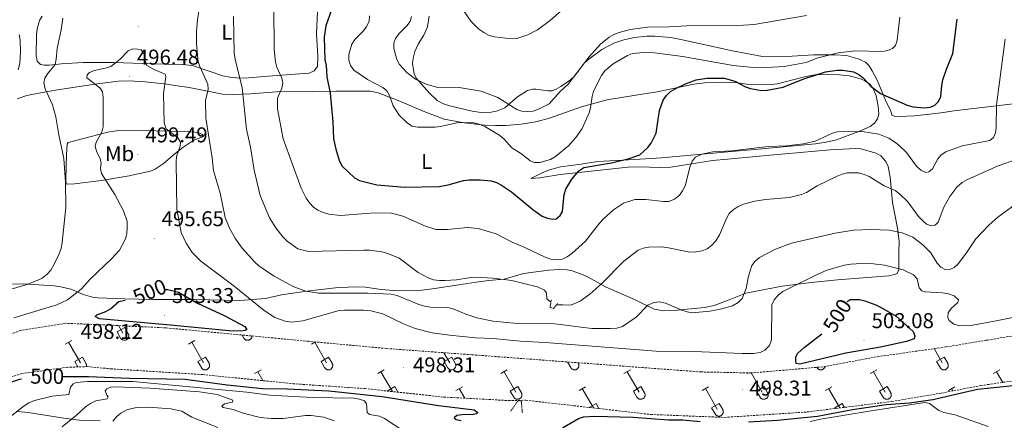
# Model space of a CAD drawing. Units: metres. Extents: x 599880 to 604378, y 4719504 to 4722540.
# Drawn here: x 601838 to 602299, y 4720107 to 4720294 of the extents above; entities that cross this region are included whole.
import ezdxf
from ezdxf.enums import TextEntityAlignment as Align

# ---------------------------------------------------------------- set-up
doc = ezdxf.new("R2010")
doc.units = ezdxf.units.M
doc.header["$MEASUREMENT"] = 0
doc.linetypes.add('TRAZOS', pattern=[0.75, 0.5, -0.25])
doc.linetypes.add('TRAZOSX2', pattern=[1.5, 1, -0.5])
for name, color, linetype, lineweight in [('Carátula', 7, 'Continuous', 5), ('Level 21', 19, 'Continuous', 0), ('Level 35', 92, 'Continuous', 0), ('Level 36', 19, 'Continuous', 40), ('Level 37', 92, 'Continuous', 0), ('Level 4', 36, 'Continuous', 30), ('Level 41', 19, 'Continuous', 0), ('Level 5', 36, 'Continuous', 0), ('Level 7', 1, 'Continuous', 0)]:
    doc.layers.add(name, color=color, linetype=linetype, lineweight=lineweight)
doc.styles.add('Arial', font='ARIAL.TTF', dxfattribs={"height": 0.2})

# ---------------------------------------------------------------- blocks, each defined once
blk = doc.blocks.new('5PATER')
at = {"layer": 'Carátula', "linetype": 'Continuous', "lineweight": 5}
h = blk.add_hatch(color=250, dxfattribs=at)
edge = h.paths.add_edge_path()
edge.add_ellipse((0, 0), major_axis=(-1.33, -1.34), ratio=0.999422, start_angle=0, end_angle=360)

msp = doc.modelspace()

# ---------------------------------------------------------------- linework, layer by layer
at = {"layer": 'Level 21', "color": 1, "linetype": 'TRAZOS', "lineweight": 0}
for points in [[(602086.51, 4720162.94, 484.44), (602085.91, 4720159.49, 486.91), (602087.46, 4720158.87, 486.91), (602089.46, 4720161.36, 484.44)], [(602067.49, 4720110.87, 496.78), (602070.96, 4720115.84, 497.33), (602072.46, 4720115.62, 497.33), (602072.96, 4720110.16, 497.33)]]:
    msp.add_polyline3d(points, dxfattribs=at)
at = {"layer": 'Level 35', "color": 92, "linetype": 'Continuous', "lineweight": 0, "ltscale": 0.5}
msp.add_polyline3d([(601836.86, 4720110.77, 510.42), (601841.68, 4720110.32, 511.44), (601858.43, 4720107.62, 516.43), (601865.7, 4720106.7, 518.17), (601875.38, 4720106.31, 519.23)], dxfattribs=at)
at = {"layer": 'Level 36', "color": 32, "linetype": 'Continuous', "lineweight": 0}
for points in [[(601883.31, 4720147.94), (601886.85, 4720149.98)], [(601883.31, 4720147.94), (601884.95, 4720145.11)], [(601883.89, 4720150.92), (601885.93, 4720147.39)], [(601884.95, 4720145.11), (601885.06, 4720144.93), (601885.19, 4720144.77), (601885.33, 4720144.62), (601885.49, 4720144.49), (601885.66, 4720144.37), (601885.85, 4720144.27), (601886.04, 4720144.19), (601886.24, 4720144.13), (601886.44, 4720144.08), (601886.65, 4720144.07), (601886.86, 4720144.07), (601887.06, 4720144.09), (601887.26, 4720144.13), (601887.46, 4720144.2), (601887.65, 4720144.28), (601887.83, 4720144.38), (601888, 4720144.5), (601888.16, 4720144.64), (601888.3, 4720144.79), (601888.43, 4720144.96), (601888.53, 4720145.14), (601888.62, 4720145.32), (601888.69, 4720145.52), (601888.74, 4720145.72), (601888.77, 4720145.93), (601888.78, 4720146.14), (601888.76, 4720146.34), (601888.73, 4720146.55), (601888.68, 4720146.75), (601888.6, 4720146.94), (601888.51, 4720147.13)], [(601886.85, 4720149.98), (601888.5, 4720147.13)], [(601941.76, 4720146.51), (601942.57, 4720145.11)], [(601859.06, 4720142.24), (601862.1, 4720143.99)], [(601860.58, 4720143.11), (601866.11, 4720133.54)], [(601916.68, 4720142.24), (601919.72, 4720143.99)], [(601918.2, 4720143.11), (601923.73, 4720133.54)], [(601942.57, 4720145.11), (601942.66, 4720144.96), (601942.77, 4720144.82), (601942.88, 4720144.69), (601943, 4720144.57), (601943.14, 4720144.47), (601943.28, 4720144.37), (601943.43, 4720144.29), (601943.59, 4720144.21), (601943.75, 4720144.15), (601943.92, 4720144.11), (601944.08, 4720144.08), (601944.26, 4720144.07), (601944.43, 4720144.06), (601944.6, 4720144.08), (601944.77, 4720144.1), (601944.94, 4720144.15), (601945.1, 4720144.2), (601945.26, 4720144.27), (601945.41, 4720144.35), (601945.55, 4720144.45), (601945.69, 4720144.56), (601945.82, 4720144.67), (601945.93, 4720144.8), (601946.04, 4720144.94), (601946.13, 4720145.08), (601946.21, 4720145.24), (601946.27, 4720145.4), (601946.33, 4720145.56), (601946.37, 4720145.73), (601946.39, 4720145.9), (601946.4, 4720146.07)], [(601974.31, 4720142.24), (601976.11, 4720143.28)], [(601975.83, 4720143.11), (601981.35, 4720133.54)], [(602290.04, 4720144.06), (602290.06, 4720144.06), (602290.09, 4720144.06), (602290.11, 4720144.06), (602290.14, 4720144.06), (602290.16, 4720144.06), (602290.19, 4720144.06), (602290.21, 4720144.06), (602290.24, 4720144.06), (602290.26, 4720144.07), (602290.29, 4720144.07), (602290.31, 4720144.07), (602290.34, 4720144.07), (602290.36, 4720144.08), (602290.39, 4720144.08), (602290.41, 4720144.08), (602290.44, 4720144.09), (602290.46, 4720144.09), (602290.49, 4720144.1), (602290.51, 4720144.1), (602290.54, 4720144.11), (602290.56, 4720144.11), (602290.59, 4720144.12), (602290.61, 4720144.13), (602290.64, 4720144.13), (602290.66, 4720144.14), (602290.68, 4720144.15), (602290.71, 4720144.15), (602290.73, 4720144.16), (602290.76, 4720144.17), (602290.78, 4720144.18), (602290.8, 4720144.19)], [(602036.26, 4720138.23), (602038.97, 4720133.54)], [(602265.65, 4720140.13), (602269.46, 4720133.54)], [(601863.49, 4720134.1), (601867.03, 4720136.14)], [(601863.49, 4720134.1), (601864.94, 4720131.58)], [(601867.03, 4720136.14), (601868.68, 4720133.29)], [(601868.88, 4720131.73), (601868.9, 4720131.78), (601868.91, 4720131.83), (601868.92, 4720131.88), (601868.93, 4720131.93), (601868.93, 4720131.98), (601868.94, 4720132.03), (601868.94, 4720132.09), (601868.95, 4720132.14), (601868.95, 4720132.19), (601868.95, 4720132.24), (601868.95, 4720132.29), (601868.95, 4720132.35), (601868.95, 4720132.4), (601868.94, 4720132.45), (601868.94, 4720132.5), (601868.93, 4720132.55), (601868.92, 4720132.6), (601868.92, 4720132.65), (601868.9, 4720132.71), (601868.89, 4720132.76), (601868.88, 4720132.81), (601868.86, 4720132.86), (601868.85, 4720132.91), (601868.83, 4720132.95), (601868.81, 4720133), (601868.8, 4720133.05), (601868.77, 4720133.1), (601868.75, 4720133.15), (601868.73, 4720133.19), (601868.7, 4720133.24), (601868.68, 4720133.28)], [(601921.11, 4720134.1), (601924.65, 4720136.14)], [(601921.11, 4720134.1), (601922.74, 4720131.27)], [(601922.75, 4720131.27), (601922.86, 4720131.09), (601922.99, 4720130.93), (601923.13, 4720130.78), (601923.29, 4720130.64), (601923.46, 4720130.52), (601923.64, 4720130.42), (601923.83, 4720130.34), (601924.03, 4720130.28), (601924.24, 4720130.24), (601924.44, 4720130.22), (601924.65, 4720130.22), (601924.86, 4720130.25), (601925.06, 4720130.29), (601925.26, 4720130.35), (601925.45, 4720130.44), (601925.63, 4720130.54), (601925.8, 4720130.66), (601925.96, 4720130.8), (601926.1, 4720130.95), (601926.22, 4720131.11), (601926.33, 4720131.29), (601926.42, 4720131.48), (601926.49, 4720131.68), (601926.54, 4720131.88), (601926.57, 4720132.08), (601926.58, 4720132.29), (601926.56, 4720132.5), (601926.53, 4720132.7), (601926.47, 4720132.9), (601926.4, 4720133.1), (601926.3, 4720133.28)], [(601924.65, 4720136.14), (601926.3, 4720133.29)], [(601978.74, 4720134.1), (601982.27, 4720136.14)], [(601978.74, 4720134.1), (601980.37, 4720131.27)], [(601980.37, 4720131.27), (601980.48, 4720131.09), (601980.61, 4720130.93), (601980.75, 4720130.77), (601980.91, 4720130.64), (601981.08, 4720130.52), (601981.26, 4720130.42), (601981.46, 4720130.34), (601981.65, 4720130.28), (601981.86, 4720130.24), (601982.06, 4720130.22), (601982.27, 4720130.22), (601982.48, 4720130.24), (601982.68, 4720130.29), (601982.88, 4720130.35), (601983.07, 4720130.43), (601983.25, 4720130.54), (601983.42, 4720130.66), (601983.58, 4720130.79), (601983.72, 4720130.95), (601983.84, 4720131.11), (601983.95, 4720131.29), (601984.04, 4720131.48), (601984.11, 4720131.67), (601984.16, 4720131.88), (601984.19, 4720132.08), (601984.2, 4720132.29), (601984.18, 4720132.5), (601984.15, 4720132.7), (601984.09, 4720132.9), (601984.02, 4720133.1), (601983.92, 4720133.28)], [(601982.27, 4720136.14), (601983.92, 4720133.29)], [(602036.36, 4720134.09), (602039.89, 4720136.13)], [(602036.36, 4720134.09), (602037.99, 4720131.27)], [(602037.99, 4720131.27), (602038.1, 4720131.09), (602038.23, 4720130.92), (602038.37, 4720130.77), (602038.53, 4720130.64), (602038.7, 4720130.52), (602038.88, 4720130.42), (602039.08, 4720130.34), (602039.28, 4720130.28), (602039.48, 4720130.24), (602039.69, 4720130.22), (602039.89, 4720130.22), (602040.1, 4720130.24), (602040.3, 4720130.29), (602040.5, 4720130.35), (602040.69, 4720130.43), (602040.87, 4720130.54), (602041.04, 4720130.66), (602041.2, 4720130.79), (602041.34, 4720130.95), (602041.47, 4720131.11), (602041.57, 4720131.29), (602041.66, 4720131.48), (602041.73, 4720131.67), (602041.78, 4720131.88), (602041.81, 4720132.08), (602041.82, 4720132.29), (602041.8, 4720132.5), (602041.77, 4720132.7), (602041.72, 4720132.9), (602041.64, 4720133.1), (602041.54, 4720133.28)], [(602039.89, 4720136.13), (602041.54, 4720133.29)], [(602094.08, 4720133.92), (602095.61, 4720131.27)], [(602095.61, 4720131.26), (602095.72, 4720131.09), (602095.85, 4720130.92), (602096, 4720130.77), (602096.15, 4720130.64), (602096.32, 4720130.52), (602096.51, 4720130.42), (602096.7, 4720130.34), (602096.9, 4720130.28), (602097.1, 4720130.24), (602097.31, 4720130.22), (602097.52, 4720130.22), (602097.72, 4720130.24), (602097.93, 4720130.29), (602098.12, 4720130.35), (602098.32, 4720130.43), (602098.5, 4720130.54), (602098.66, 4720130.66), (602098.82, 4720130.79), (602098.96, 4720130.95), (602099.09, 4720131.11), (602099.2, 4720131.29), (602099.28, 4720131.48), (602099.36, 4720131.67), (602099.4, 4720131.88), (602099.43, 4720132.08), (602099.44, 4720132.29), (602099.43, 4720132.5), (602099.39, 4720132.7), (602099.34, 4720132.9), (602099.26, 4720133.1), (602099.17, 4720133.28)], [(602096.48, 4720133.74), (602096.6, 4720133.54)], [(602099.01, 4720133.55), (602099.16, 4720133.28)], [(602266.84, 4720134.09), (602270.38, 4720136.13)], [(602266.84, 4720134.09), (602268.48, 4720131.26)], [(602268.48, 4720131.26), (602268.59, 4720131.09), (602268.72, 4720130.92), (602268.86, 4720130.77), (602269.02, 4720130.64), (602269.19, 4720130.52), (602269.37, 4720130.42), (602269.56, 4720130.34), (602269.76, 4720130.28), (602269.97, 4720130.24), (602270.17, 4720130.22), (602270.38, 4720130.22), (602270.59, 4720130.24), (602270.79, 4720130.28), (602270.99, 4720130.35), (602271.18, 4720130.43), (602271.36, 4720130.53), (602271.53, 4720130.65), (602271.69, 4720130.79), (602271.83, 4720130.95), (602271.95, 4720131.11), (602272.06, 4720131.29), (602272.15, 4720131.48), (602272.22, 4720131.67), (602272.27, 4720131.87), (602272.3, 4720132.08), (602272.31, 4720132.29), (602272.29, 4720132.49), (602272.26, 4720132.7), (602272.2, 4720132.9), (602272.13, 4720133.09), (602272.03, 4720133.28)], [(602270.38, 4720136.13), (602272.03, 4720133.28)], [(601892.55, 4720129.93), (601893.05, 4720130.22)], [(601947.63, 4720128.46), (601950.68, 4720130.22)], [(601949.16, 4720129.34), (601951.57, 4720125.16)], [(602005.25, 4720128.46), (602008.3, 4720130.22)], [(602006.78, 4720129.34), (602012.14, 4720120.05)], [(602062.87, 4720128.46), (602065.92, 4720130.22)], [(602064.4, 4720129.34), (602069.92, 4720119.77)], [(602120.5, 4720128.46), (602123.54, 4720130.22)], [(602122.02, 4720129.34), (602127.55, 4720119.77)], [(602178.12, 4720128.46), (602178.69, 4720128.79)], [(602179.97, 4720128.77), (602185.17, 4720119.77)], [(602210.78, 4720131.38), (602210.85, 4720131.26)], [(602210.86, 4720131.26), (602210.94, 4720131.13), (602211.03, 4720131), (602211.14, 4720130.88), (602211.25, 4720130.76), (602211.37, 4720130.66), (602211.5, 4720130.57), (602211.63, 4720130.48), (602211.77, 4720130.41), (602211.92, 4720130.35), (602212.07, 4720130.3), (602212.23, 4720130.26), (602212.38, 4720130.23), (602212.54, 4720130.22), (602212.7, 4720130.22), (602212.86, 4720130.23), (602213.02, 4720130.25), (602213.17, 4720130.29), (602213.32, 4720130.33), (602213.47, 4720130.39), (602213.62, 4720130.46), (602213.75, 4720130.54), (602213.88, 4720130.64), (602214, 4720130.74), (602214.12, 4720130.85), (602214.22, 4720130.97), (602214.32, 4720131.09), (602214.41, 4720131.23), (602214.48, 4720131.37), (602214.54, 4720131.51), (602214.6, 4720131.67), (602214.64, 4720131.82)], [(602235.74, 4720128.46), (602238.78, 4720130.22)], [(602237.26, 4720129.34), (602242.79, 4720119.77)], [(602293.36, 4720128.46), (602296.41, 4720130.21)], [(602294.89, 4720129.33), (602297.77, 4720124.35)], [(601987.16, 4720122.26), (601987.28, 4720122.32)], [(602009.68, 4720120.32), (602013.22, 4720122.36)], [(602009.68, 4720120.32), (602009.69, 4720120.31)], [(602013.22, 4720122.36), (602014.72, 4720119.77)], [(602041.86, 4720120.56), (602044.9, 4720122.32)], [(602043.38, 4720121.44), (602045.97, 4720116.95)], [(602067.3, 4720120.32), (602070.84, 4720122.36)], [(602067.3, 4720120.32), (602068.94, 4720117.49)], [(602068.94, 4720117.49), (602069.05, 4720117.32), (602069.18, 4720117.15), (602069.32, 4720117), (602069.48, 4720116.87), (602069.65, 4720116.75), (602069.84, 4720116.65), (602070.03, 4720116.57), (602070.23, 4720116.51), (602070.43, 4720116.47), (602070.64, 4720116.45), (602070.84, 4720116.45), (602071.05, 4720116.47), (602071.26, 4720116.51), (602071.45, 4720116.58), (602071.64, 4720116.66), (602071.82, 4720116.77), (602071.99, 4720116.89), (602072.15, 4720117.02), (602072.29, 4720117.17), (602072.42, 4720117.34), (602072.52, 4720117.52), (602072.61, 4720117.71), (602072.68, 4720117.9), (602072.73, 4720118.1), (602072.76, 4720118.31), (602072.77, 4720118.52), (602072.76, 4720118.73), (602072.72, 4720118.93), (602072.67, 4720119.13), (602072.59, 4720119.33), (602072.5, 4720119.51)], [(602070.84, 4720122.36), (602072.49, 4720119.51)], [(602099.48, 4720120.56), (602102.52, 4720122.32)], [(602101, 4720121.44), (602106.22, 4720112.39)], [(602124.93, 4720120.32), (602128.47, 4720122.36)], [(602124.93, 4720120.32), (602126.56, 4720117.49)], [(602126.56, 4720117.49), (602126.68, 4720117.32), (602126.8, 4720117.15), (602126.95, 4720117), (602127.1, 4720116.87), (602127.28, 4720116.75), (602127.46, 4720116.65), (602127.65, 4720116.57), (602127.85, 4720116.51), (602128.05, 4720116.47), (602128.26, 4720116.45), (602128.47, 4720116.45), (602128.67, 4720116.47), (602128.88, 4720116.51), (602129.08, 4720116.58), (602129.26, 4720116.66), (602129.45, 4720116.76), (602129.62, 4720116.89), (602129.77, 4720117.02), (602129.91, 4720117.17), (602130.04, 4720117.34), (602130.15, 4720117.52), (602130.24, 4720117.71), (602130.31, 4720117.9), (602130.36, 4720118.1), (602130.38, 4720118.31), (602130.39, 4720118.52), (602130.38, 4720118.73), (602130.34, 4720118.93), (602130.29, 4720119.13), (602130.21, 4720119.32), (602130.12, 4720119.51)], [(602128.47, 4720122.36), (602130.12, 4720119.51)], [(602157.1, 4720120.56), (602160.14, 4720122.32)], [(602158.62, 4720121.44), (602164.15, 4720111.87)], [(602182.55, 4720120.32), (602186.09, 4720122.36)], [(602182.55, 4720120.32), (602184.18, 4720117.49)], [(602184.19, 4720117.49), (602184.3, 4720117.31), (602184.42, 4720117.15), (602184.57, 4720117), (602184.73, 4720116.87), (602184.9, 4720116.75), (602185.08, 4720116.65), (602185.27, 4720116.57), (602185.47, 4720116.51), (602185.67, 4720116.47), (602185.88, 4720116.45), (602186.09, 4720116.45), (602186.3, 4720116.47), (602186.5, 4720116.51), (602186.7, 4720116.58), (602186.89, 4720116.66), (602187.07, 4720116.76), (602187.24, 4720116.88), (602187.39, 4720117.02), (602187.54, 4720117.17), (602187.66, 4720117.34), (602187.77, 4720117.52), (602187.86, 4720117.71), (602187.93, 4720117.9), (602187.98, 4720118.1), (602188.01, 4720118.31), (602188.01, 4720118.52), (602188, 4720118.72), (602187.96, 4720118.93), (602187.91, 4720119.13), (602187.83, 4720119.32), (602187.74, 4720119.51)], [(602186.09, 4720122.36), (602187.74, 4720119.51)], [(602214.72, 4720120.56), (602217.76, 4720122.32)], [(602216.24, 4720121.44), (602221.47, 4720112.39)], [(602240.17, 4720120.32), (602243.71, 4720122.36)], [(602240.17, 4720120.32), (602241.8, 4720117.49)], [(602241.81, 4720117.49), (602241.92, 4720117.31), (602242.05, 4720117.15), (602242.19, 4720117), (602242.35, 4720116.87), (602242.52, 4720116.75), (602242.7, 4720116.65), (602242.89, 4720116.57), (602243.09, 4720116.51), (602243.3, 4720116.47), (602243.5, 4720116.45), (602243.71, 4720116.45), (602243.92, 4720116.47), (602244.12, 4720116.51), (602244.32, 4720116.58), (602244.51, 4720116.66), (602244.69, 4720116.76), (602244.86, 4720116.88), (602245.02, 4720117.02), (602245.16, 4720117.17), (602245.28, 4720117.34), (602245.39, 4720117.52), (602245.48, 4720117.7), (602245.55, 4720117.9), (602245.6, 4720118.1), (602245.63, 4720118.31), (602245.64, 4720118.52), (602245.62, 4720118.72), (602245.59, 4720118.93), (602245.53, 4720119.13), (602245.46, 4720119.32), (602245.36, 4720119.51)], [(602243.71, 4720122.36), (602245.36, 4720119.51)], [(602272.34, 4720120.56), (602275.38, 4720122.32)], [(602273.86, 4720121.44), (602274.48, 4720120.37)], [(602104.23, 4720112.61), (602107.45, 4720114.47)], [(602107.45, 4720114.47), (602108.82, 4720112.09)], [(602161.53, 4720112.43), (602165.07, 4720114.47)], [(602165.07, 4720114.47), (602166.72, 4720111.61)], [(602219.15, 4720112.43), (602222.69, 4720114.47)], [(602222.69, 4720114.47), (602223.73, 4720112.67)], [(602161.53, 4720112.43), (602163.16, 4720109.6)], [(602163.17, 4720109.59), (602163.28, 4720109.42), (602163.4, 4720109.25), (602163.55, 4720109.1), (602163.71, 4720108.97), (602163.88, 4720108.85), (602164.06, 4720108.75), (602164.25, 4720108.67), (602164.45, 4720108.61), (602164.65, 4720108.57), (602164.86, 4720108.55), (602165.07, 4720108.55), (602165.28, 4720108.57), (602165.48, 4720108.62), (602165.68, 4720108.68), (602165.87, 4720108.76), (602166.05, 4720108.87), (602166.22, 4720108.99), (602166.37, 4720109.12), (602166.52, 4720109.28), (602166.64, 4720109.44), (602166.75, 4720109.62), (602166.84, 4720109.81), (602166.91, 4720110), (602166.96, 4720110.21), (602166.99, 4720110.41), (602166.99, 4720110.62), (602166.98, 4720110.83), (602166.94, 4720111.03), (602166.89, 4720111.23), (602166.81, 4720111.43), (602166.72, 4720111.61)], [(602219.15, 4720112.43), (602219.33, 4720112.12)]]:
    msp.add_lwpolyline(points, dxfattribs=at)
at = {"layer": 'Level 36', "color": 92, "linetype": 'Continuous', "lineweight": 0}
for points in [[(601977.12, 4720297.89, 477.29), (601976.56, 4720287.47, 476.41), (601977.22, 4720277.05, 476.19), (601977.04, 4720272.09, 476.19), (601975.5, 4720270.14, 476.38), (601973.18, 4720268.97, 476.63), (601964.42, 4720268.39, 479.26), (601954.22, 4720267.66, 481.67), (601944.74, 4720266.89, 484.82), (601940.95, 4720266.71, 485.72), (601936.03, 4720267.16, 486.68), (601932.8, 4720267.85, 487.38), (601918.52, 4720272.66, 490.87), (601913.91, 4720273.06, 491.78), (601906.47, 4720273.27, 492.72), (601895.02, 4720273.56, 493.46), (601881.93, 4720274.01, 493.34), (601867.48, 4720274.09, 491.54), (601857.2, 4720273.36, 490.01), (601851.46, 4720272.74, 489.79), (601849.37, 4720272.79, 489.13), (601847.5, 4720273.14, 488.91), (601845.84, 4720274.71, 488.69), (601845.42, 4720277.19, 488.54), (601845.5, 4720287.09, 488.69), (601845.85, 4720289.82, 488.54), (601846.98, 4720293.62, 488.25), (601848.23, 4720295.74, 488.56)], [(602029.38, 4720295.63, 462.81), (602028.55, 4720290.72, 463.13), (602026.88, 4720286.81, 463.44), (602024.27, 4720282.59, 463.82), (602022.7, 4720279.1, 463.94), (602021.78, 4720276.08, 463.91), (602021.56, 4720273.59, 463.97), (602022.36, 4720268.69, 464.36), (602023.29, 4720266.75, 464.56), (602029.48, 4720259.69, 465.44), (602033.11, 4720256.29, 465.82), (602036.05, 4720254.72, 466.15), (602038.4, 4720253.95, 466.47), (602042.23, 4720252.96, 466.76), (602049.52, 4720251.2, 466.59), (602053.72, 4720250.6, 466.48), (602058.42, 4720250.79, 466.32), (602060.87, 4720251.2, 466.09), (602064.73, 4720252.78, 465.44), (602070.66, 4720258, 464.13), (602075.38, 4720260.91, 463.25), (602077.84, 4720261.54, 463.06), (602079.32, 4720261.52, 463.03), (602084.87, 4720260.77, 463.25), (602086.88, 4720260.79, 463.47), (602088.74, 4720261.52, 464.13), (602090.9, 4720262.72, 464.22), (602095.54, 4720265.89, 464.35), (602097.31, 4720267.7, 464.5), (602101.84, 4720273.63, 464.97), (602104.12, 4720275.63, 465.16), (602110.15, 4720280.05, 465.6), (602115.74, 4720283.05, 465.81), (602120.51, 4720284.7, 465.96), (602125.4, 4720285.72, 466.1), (602131.14, 4720286.33, 466.1), (602134.98, 4720286.33, 466.1), (602142.45, 4720285.65, 466.1), (602147.14, 4720284.85, 466.1), (602171.25, 4720279.49, 466.72), (602185.33, 4720276.9, 467.64), (602190.29, 4720276.68, 468.23), (602199.22, 4720276.95, 469.16), (602209.23, 4720277.58, 469.83)], [(602209.23, 4720277.58, 469.83), (602219.23, 4720277.65, 469.92), (602224.64, 4720277.23, 470.24), (602230.1, 4720275.77, 470.66), (602233.48, 4720274.18, 470.93), (602235.21, 4720272.53, 471.69), (602236.73, 4720270.09, 472.32), (602239.02, 4720265.76, 473.28), (602242.94, 4720256.36, 475.08), (602245.12, 4720251.85, 476.12), (602245.6, 4720250.84, 476.19), (602245.9, 4720249.33, 476.19), (602246.98, 4720248.84, 476.19), (602249.47, 4720248.79, 475.99), (602256.47, 4720248.99, 475.75), (602266.38, 4720250.13, 474.9), (602270.06, 4720250.65, 474.96), (602274.97, 4720251.42, 475.55), (602302.72, 4720254.67, 481.46)], [(601883.94, 4720265.25, 494.01), (601888.95, 4720265.38, 494), (601896.47, 4720265.04, 493.67), (601906.54, 4720263.88, 493.11), (601911.46, 4720263.16, 492.58), (601917.02, 4720262.28, 491.33), (601932.64, 4720259.17, 486.28), (601937.38, 4720258.97, 484.76), (601945.72, 4720259.34, 482.12), (601957.82, 4720260.28, 479.06), (601974.68, 4720260.51, 476.19), (601985.75, 4720260.67, 473.56), (602001.7, 4720260.58, 470.71), (602005.52, 4720259.89, 470.49), (602014.77, 4720256.31, 469.18), (602027.36, 4720250.89, 468.94), (602036.38, 4720247.56, 468.96), (602045.74, 4720245.76, 469.83), (602055.38, 4720244.69, 468.3), (602060.37, 4720244.47, 468.07), (602065.02, 4720244.55, 467.86), (602072.41, 4720245.23, 466.67), (602077.31, 4720245.99, 466.11), (602079.88, 4720246.49, 466.15), (602085.69, 4720247.95, 466.76), (602100.66, 4720253.32, 469.11), (602112.58, 4720256.57, 470.98), (602130.86, 4720259.49, 473.8), (602135.19, 4720260.21, 474), (602153.2, 4720263.94, 474), (602158.16, 4720264.54, 474), (602166.62, 4720264.85, 474), (602173.83, 4720264.54, 474), (602180.09, 4720263.51, 473.78), (602189.49, 4720263.75, 474), (602192.31, 4720264.11, 474), (602205.03, 4720267.35, 474.43), (602210.65, 4720268.37, 474.53), (602221.37, 4720268.25, 474.88), (602225.92, 4720267.76, 474.88), (602230.74, 4720266.61, 475.23), (602233.08, 4720265.67, 475.49), (602235.63, 4720263.81, 475.73), (602237.12, 4720261.78, 475.92), (602238.57, 4720258.44, 476.19), (602239.53, 4720253.53, 476.53), (602239.78, 4720249.9, 477.14), (602239.23, 4720247.67, 477.73), (602237.7, 4720245.6, 478.21), (602235.76, 4720244.06, 478.68), (602230.41, 4720241.7, 479.62), (602219.96, 4720237.78, 479.68), (602215.09, 4720236.68, 479.63), (602210.12, 4720235.97, 479.57), (602185.04, 4720233.55, 479.19), (602169.16, 4720232.19, 478.63), (602138.1, 4720229.39, 476.19), (602125.62, 4720228.71, 475.69), (602108.2, 4720227.65, 472.96), (602100.46, 4720226.43, 471.81), (602090.83, 4720225.21, 471.15), (602086.11, 4720223.9, 470.07), (602084.16, 4720223.14, 469.83), (602081.88, 4720222.17, 470.02), (602077.9, 4720220.22, 470.93)], [(601836.57, 4720256.95, 487.43), (601841.06, 4720258.51, 488.04), (601848.17, 4720259.97, 489.57), (601855.47, 4720261.2, 490.76), (601873.93, 4720264.08, 493.24), (601883.94, 4720265.25, 494.01)], [(601888.94, 4720221.06, 496.57), (601875.91, 4720218.81, 492.72), (601863.36, 4720217.18, 490.42), (601859.79, 4720217.02, 489.77), (601859.35, 4720217.73, 489.55), (601859.26, 4720219.46, 489.55), (601859.64, 4720231.01, 490.23), (601859.92, 4720235.85, 490.87), (601860.42, 4720236.65, 491.09), (601879, 4720241.47, 495.69), (601883.98, 4720242.22, 496.03), (601901.36, 4720242.03, 494.68), (601914.94, 4720241.68, 491.96), (601919.88, 4720241.42, 491.49), (601921.99, 4720240.88, 491.3), (601923.06, 4720240.29, 490.21), (601923.65, 4720239.45, 490.87), (601919.16, 4720237.63, 492.28), (601914.04, 4720234.32, 493.83), (601910.42, 4720231.51, 494.82), (601904.8, 4720226.61, 495.67), (601901.17, 4720224.11, 496.32), (601898.89, 4720223.12, 496.77), (601893.85, 4720222.02, 497.61), (601891.66, 4720221.66, 497.45), (601888.94, 4720221.06, 496.57)], [(602077.9, 4720220.22, 470.93), (602077.08, 4720219.7, 471.81), (602081.13, 4720220.04, 471.81), (602090.65, 4720221.61, 472.03), (602122.46, 4720225.03, 476.85), (602127.42, 4720225.23, 477.33), (602137.45, 4720224.91, 477.66), (602142.37, 4720225.11, 477.95), (602161.96, 4720228.15, 480.66), (602169.03, 4720228.85, 480.95), (602188.94, 4720230.72, 480.96), (602217.04, 4720233.23, 482.17), (602228.92, 4720233.85, 482.34), (602231.4, 4720233.69, 482.39), (602238.54, 4720231.67, 482.7), (602240.69, 4720230.41, 482.91), (602243.1, 4720227.63, 483.22), (602244.18, 4720225.39, 483.49), (602245.11, 4720220.33, 484.3), (602246.16, 4720208.47, 486.94), (602248.53, 4720196.52, 490.02), (602249.25, 4720190.39, 491.77), (602249.15, 4720185.14, 494.4), (602249.21, 4720176.94, 495.06), (602248.44, 4720175.35, 495.28), (602247.08, 4720174.77, 495.72)], [(602247.08, 4720174.77, 495.72), (602244.49, 4720174.25, 495.72), (602220.52, 4720172.33, 495.92), (602208.11, 4720171.16, 495.19), (602194.48, 4720169.41, 493.46), (602177.49, 4720166.16, 490.23), (602169.75, 4720163.01, 489.14), (602162.74, 4720160.28, 489.02), (602158.25, 4720159.45, 489.33), (602143.99, 4720157.92, 491.11), (602139.1, 4720157.88, 491.11), (602134.64, 4720158.56, 490.67), (602125.78, 4720162.97, 489.17), (602112.13, 4720168.88, 485.19), (602103.68, 4720173.62, 482.77), (602101.42, 4720174.7, 482.48), (602096.25, 4720176.58, 482.34), (602093.86, 4720177.03, 481.71), (602090.14, 4720177.18, 480.8), (602085.32, 4720176.93, 481.02), (602073.48, 4720175.25, 482.34), (602064.44, 4720172.67, 484.53), (602057.06, 4720171.95, 485.76), (602051.41, 4720171.2, 486.13), (602043.26, 4720169.98, 486.06), (602030.93, 4720168.1, 486.93), (602025.88, 4720167.56, 487.46), (602012.8, 4720167.3, 488.65), (602006.94, 4720167.75, 489.1), (601999.53, 4720168.83, 489.57), (601994.42, 4720169.02, 489.61), (601985.5, 4720168.62, 489.63), (601970.89, 4720166.89, 490.01), (601960.27, 4720165.36, 491.99), (601952.81, 4720163.65, 493.3), (601940.68, 4720162.73, 496.18), (601933.58, 4720162.77, 497.32), (601919.46, 4720163.1, 498.35), (601907.67, 4720163.15, 499.66), (601900.17, 4720163.17, 499.47), (601886.71, 4720163.52, 498.42), (601874.24, 4720163.96, 496.37), (601871.84, 4720164.25, 495.72), (601867.4, 4720165.49, 494.4), (601861.62, 4720167.96, 493.3), (601856.94, 4720169.09, 491.94), (601853.85, 4720169.55, 491.33), (601839.54, 4720170.44, 490.45), (601832.07, 4720170.27, 489.91)]]:
    msp.add_polyline3d(points, dxfattribs=at)
at = {"layer": 'Level 36', "color": 19, "linetype": 'TRAZOSX2', "lineweight": 0}
for points in [[(602335.09, 4720150.9, 497.73), (602303.38, 4720146.28, 497.73), (602271.22, 4720140.92, 498.16), (602238.55, 4720136.28, 498.16), (602213.57, 4720131.62, 498.16), (602180.02, 4720128.77, 498.16), (602156.59, 4720129.23, 497.95), (602049.28, 4720137.28, 497.73), (602009.36, 4720140.2, 497.29), (601972.89, 4720143.57, 497.07), (601906.06, 4720149.87, 497.73), (601877.51, 4720151.22, 497.51), (601859.25, 4720152.01, 497.73), (601838.36, 4720148.75, 497.95), (601817, 4720140.89, 497.73)], [(601823.53, 4720123.62, 497.72), (601838.44, 4720128.41, 498.6), (601859.55, 4720131.38, 498.6), (601869.33, 4720131.75, 498.82), (601880.4, 4720130.68, 498.82), (601923.34, 4720128.01, 498.82), (601965.64, 4720123.74, 498.82), (601999.23, 4720121.43, 498.6), (602036.2, 4720117.48, 498.6), (602066.41, 4720115.85, 498.6), (602074.6, 4720115.99, 498.6), (602133.02, 4720109.34, 498.82), (602167.47, 4720107.96, 498.6), (602206.19, 4720110.5, 498.38), (602245.9, 4720115.41, 497.94), (602269.02, 4720119.34, 497.94), (602287.6, 4720122.86, 497.5), (602316.18, 4720127.04, 497.72)]]:
    msp.add_polyline3d(points, dxfattribs=at)
at = {"layer": 'Level 4', "color": 36, "linetype": 'Continuous', "lineweight": 30}
for points in [[(601983.69, 4720298.66, 475), (601980.94, 4720291.1, 475), (601980.23, 4720285.95, 475), (601980.55, 4720275.2, 475), (601981.06, 4720272.54, 475), (601981.43, 4720267.24, 475), (601982.97, 4720259.65, 475), (601984.2, 4720246.29, 475), (601984.59, 4720238.25, 475), (601985.8, 4720232.9, 475), (601987.44, 4720227.78, 475), (601988.59, 4720225.47, 475), (601994.33, 4720220.05, 475), (601996.67, 4720218.8, 475), (602004.8, 4720216.78, 475), (602018.01, 4720215.7, 475), (602034.08, 4720215.95, 475), (602038.21, 4720216.72, 475), (602045.46, 4720218.79, 475), (602047.92, 4720219.09, 475), (602053.17, 4720219.16, 475), (602058.35, 4720218.65, 475), (602060.89, 4720217.81, 475), (602063.14, 4720216.65, 475), (602067.87, 4720213.57, 475), (602077.86, 4720205.17, 475), (602082.16, 4720202.09, 475), (602084.66, 4720201.14, 475), (602087.11, 4720200.68, 475), (602088.73, 4720200.87, 475), (602090.66, 4720202.38, 475), (602091.82, 4720204.31, 475), (602092.5, 4720212.29, 475), (602093.24, 4720214.68, 475), (602096.09, 4720219.39, 475), (602099.42, 4720223.3, 475), (602101.79, 4720224.88, 475), (602114.75, 4720227.04, 475), (602122.94, 4720229.06, 475), (602127.93, 4720230.81, 475), (602131.73, 4720234.18, 475), (602133.25, 4720236.29, 475), (602135.52, 4720240.93, 475), (602137.11, 4720251.55, 475), (602138.87, 4720256.41, 475), (602140.38, 4720258.61, 475), (602142.25, 4720260.47, 475), (602144.45, 4720261.7, 475), (602149.32, 4720264.09, 475), (602154.31, 4720265.9, 475), (602159.37, 4720266.68, 475), (602167.47, 4720266.74, 475), (602172.36, 4720265.25, 475), (602177.35, 4720262.7, 475), (602179.74, 4720261.82, 475), (602184.82, 4720260.93, 475), (602187.5, 4720261.01, 475), (602195.06, 4720262.55, 475), (602204.68, 4720266.45, 475), (602214.76, 4720269.59, 475), (602220.25, 4720270.46, 475), (602222.98, 4720270.47, 475), (602227.95, 4720269.58, 475), (602230.4, 4720268.42, 475), (602232.5, 4720266.79, 475), (602236.26, 4720262.83, 475), (602240.51, 4720259.52, 475), (602253.04, 4720254.09, 475), (602255.8, 4720253.25, 475), (602261.03, 4720252.85, 475), (602263.79, 4720253.05, 475), (602265.9, 4720253.92, 475), (602267.75, 4720255.82, 475), (602268.79, 4720258.1, 475), (602269.22, 4720263.25, 475)], [(602269.22, 4720263.25, 475), (602269.82, 4720265.89, 475), (602271.45, 4720270.93, 475), (602274.48, 4720278.28, 475), (602276.45, 4720294.29, 475)], [(601905.88, 4720167.75, 500), (601907.06, 4720167.77, 500), (601912.05, 4720166.6, 500), (601920.94, 4720161.38, 500), (601933.35, 4720155.64, 500), (601943.08, 4720150.57, 500), (601943.96, 4720149.14, 500), (601943.18, 4720148.59, 500), (601941.14, 4720148.26, 500), (601935.8, 4720148.5, 500), (601909.9, 4720151.03, 500), (601875.08, 4720154.08, 500), (601873.09, 4720155.13, 500), (601873.78, 4720155.91, 500), (601877.99, 4720157.59, 500), (601880.17, 4720158.8, 500), (601884.11, 4720162.15, 500), (601887.14, 4720162.88, 500)], [(602224.98, 4720162.18, 500), (602226.33, 4720163.1, 500), (602230.72, 4720163.07, 500), (602233.28, 4720162.48, 500), (602238.43, 4720160.63, 500), (602240.64, 4720159.48, 500), (602247.98, 4720155.36, 500), (602255.86, 4720148.18, 500), (602256.68, 4720146.2, 500), (602256.29, 4720144.71, 500), (602252.8, 4720143.41, 500), (602240.54, 4720140.84, 500), (602224.32, 4720137.98, 500), (602202.82, 4720132.92, 500), (602201.12, 4720133.25, 500), (602200.88, 4720134.66, 500), (602200.98, 4720136.33, 500), (602201.89, 4720137.95, 500), (602204.92, 4720140.7, 500), (602213.07, 4720146.99, 500)], [(601830.45, 4720123.37, 500), (601837.71, 4720125.89, 500), (601838.54, 4720126.03, 500)], [(601857.74, 4720127.16, 500), (601869.87, 4720127.08, 500), (601889.16, 4720126.27, 500), (601915.08, 4720125.83, 500), (601934.77, 4720123.13, 500), (601951.29, 4720121.54, 500), (601962.87, 4720121.33, 500), (601982.34, 4720120.33, 500), (602007.38, 4720117.71, 500), (602033.74, 4720113.52, 500), (602050.38, 4720111.44, 500), (602052.06, 4720110.31, 500), (602051.49, 4720109.61, 500), (602049.94, 4720109.25, 500), (602044.76, 4720109.16, 500), (602042.3, 4720108.78, 500), (602041.1, 4720107.69, 500), (602041.96, 4720107.06, 500), (602044.38, 4720106.45, 500)], [(602178.74, 4720105.91, 500), (602192.4, 4720106.65, 500), (602211.01, 4720108.58, 500), (602227.49, 4720111.71, 500), (602243.29, 4720113.96, 500), (602254.22, 4720114.81, 500), (602265.06, 4720116.32, 500), (602285.94, 4720121.23, 500), (602310.37, 4720123.64, 500)], [(602091.74, 4720103.08, 500), (602099.24, 4720107.41, 500), (602101.6, 4720108.22, 500), (602106.78, 4720108.61, 500), (602124.76, 4720108.01, 500), (602141.41, 4720106.83, 500), (602148.06, 4720106.76, 500), (602156.25, 4720106.02, 500)]]:
    msp.add_polyline3d(points, dxfattribs=at)
at = {"layer": 'Level 5', "color": 36, "linetype": 'Continuous', "lineweight": 0}
for points in [[(601922.4, 4720304.17, 490), (601920.9, 4720293.98, 490), (601920.47, 4720288.67, 490), (601920.48, 4720283.03, 490), (601920.88, 4720277.36, 490), (601921.25, 4720274.49, 490), (601921.95, 4720272.09, 490), (601925.71, 4720263.95, 490), (601925.94, 4720261.45, 490), (601924.73, 4720256.18, 490), (601924.74, 4720248.01, 490), (601927.78, 4720229.35, 490), (601928.44, 4720223.49, 490), (601931.58, 4720212.87, 490), (601933.91, 4720201.51, 490), (601935.9, 4720196.52, 490), (601938.65, 4720191.48, 490), (601941.81, 4720187.22, 490), (601947.69, 4720180.64, 490), (601949.64, 4720178.91, 490), (601956.51, 4720174.2, 490), (601965.94, 4720169.09, 490), (601971.64, 4720167, 490), (601977.56, 4720166.05, 490), (602000.61, 4720166.15, 490), (602011.6, 4720165.67, 490), (602014.42, 4720165.06, 490)], [(602040.19, 4720305.88, 460), (602048.96, 4720293.24, 460), (602052.57, 4720289.64, 460), (602054.88, 4720288.04, 460), (602057.46, 4720286.65, 460), (602059.87, 4720285.99, 460), (602065.18, 4720285.4, 460), (602070.42, 4720285.26, 460), (602075.54, 4720286.94, 460), (602080.01, 4720289.36, 460), (602086.18, 4720293.79, 460), (602095.96, 4720302.44, 460)], [(602298.94, 4720284.97, 480), (602294.92, 4720254.14, 480), (602294.72, 4720243.54, 480), (602294.4, 4720241.06, 480), (602293.38, 4720238.98, 480), (602291.73, 4720237.53, 480), (602278.75, 4720235.01, 480), (602271.17, 4720232.2, 480), (602269.04, 4720230.84, 480), (602267.41, 4720228.94, 480), (602264.92, 4720224.27, 480), (602263.26, 4720222.81, 480), (602261.77, 4720222.51, 480), (602259.41, 4720223.59, 480), (602257.44, 4720225.47, 480), (602252.75, 4720231.93, 480), (602249.13, 4720235.41, 480), (602246.69, 4720237.21, 480), (602244.48, 4720238.58, 480), (602239.72, 4720240.51, 480), (602231.95, 4720241.71, 480), (602220.52, 4720241.55, 480), (602218.1, 4720240.91, 480), (602210.02, 4720237.17, 480), (602204.57, 4720235.99, 480), (602196.54, 4720235.04, 480), (602188.03, 4720234.73, 480), (602171.06, 4720232.72, 480), (602162.16, 4720232.24, 480), (602156.88, 4720231.11, 480), (602154.06, 4720229.74, 480), (602152.42, 4720227.85, 480), (602151.35, 4720224.97, 480), (602149.12, 4720216.3, 480), (602147.94, 4720214, 480), (602146.45, 4720211.99, 480), (602144.1, 4720210.02, 480), (602141.47, 4720209.02, 480), (602138.94, 4720208.94, 480), (602130.76, 4720209.97, 480), (602125.53, 4720209.93, 480), (602120.26, 4720208.16, 480), (602115.57, 4720205.02, 480), (602110.92, 4720200.83, 480), (602109.07, 4720198.92, 480), (602102.57, 4720190.45, 480), (602096.17, 4720184.68, 480), (602093.98, 4720183.04, 480), (602091.53, 4720182.07, 480), (602089.07, 4720181.63, 480), (602086.25, 4720182.01, 480), (602083.6, 4720182.93, 480), (602074.19, 4720187.44, 480), (602068.24, 4720189.89, 480), (602060.71, 4720193.78, 480), (602052.33, 4720196.41, 480), (602047.32, 4720196.77, 480), (602037.86, 4720195.87, 480), (602032.47, 4720195.82, 480), (602027.59, 4720197.47, 480), (602017.05, 4720202.15, 480), (602011.69, 4720203.47, 480), (602003.76, 4720203.61, 480), (601987.81, 4720202.45, 480), (601982.34, 4720203.04, 480), (601979.73, 4720203.77, 480), (601977.21, 4720204.91, 480), (601975.19, 4720206.37, 480), (601973.28, 4720208.31, 480), (601971.76, 4720210.48, 480), (601969.39, 4720215.2, 480), (601961.02, 4720238.35, 480), (601958.3, 4720252.27, 480), (601958.41, 4720257.36, 480), (601960.37, 4720262.03, 480), (601960.93, 4720264.31, 480), (601960.33, 4720266.75, 480), (601958.02, 4720271.82, 480), (601957.45, 4720274.26, 480), (601956.81, 4720280.09, 480), (601956.68, 4720299.65, 480)], [(601832.18, 4720167.5, 490), (601840.58, 4720169.93, 490), (601845.82, 4720171.99, 490), (601848.17, 4720173.16, 490), (601850.63, 4720174.91, 490), (601852.22, 4720176.83, 490), (601853.62, 4720179.29, 490), (601856.06, 4720184.22, 490), (601857.09, 4720186.98, 490), (601857.64, 4720189.8, 490), (601859.23, 4720206.14, 490), (601859.2, 4720217.99, 490), (601858.3, 4720229.08, 490), (601855.97, 4720240.1, 490), (601854.58, 4720248.54, 490), (601852.98, 4720254.28, 490), (601849.58, 4720261.69, 490), (601848.99, 4720264.49, 490), (601849.49, 4720266.62, 490), (601850.73, 4720268.79, 490), (601854.27, 4720273.09, 490), (601854.71, 4720275.51, 490), (601855.18, 4720280.52, 490), (601857.07, 4720289.33, 490), (601857.89, 4720294.69, 490)], [(601937.69, 4720295.49, 485), (601938.05, 4720278.61, 485), (601938.54, 4720275.51, 485), (601941.81, 4720262.19, 485), (601943.86, 4720242.83, 485), (601945.71, 4720234.45, 485), (601947.46, 4720223.6, 485), (601950.32, 4720211.83, 485), (601954.55, 4720201.37, 485), (601957.51, 4720196.71, 485), (601960.81, 4720192.45, 485), (601962.86, 4720190.46, 485), (601967.88, 4720186.84, 485), (601972.84, 4720185.56, 485), (601998.54, 4720186.28, 485), (602001.35, 4720186.19, 485), (602007.23, 4720185.37, 485), (602009.93, 4720184.7, 485), (602015.3, 4720182.5, 485), (602024.27, 4720175.79, 485), (602028.83, 4720173.28, 485), (602031.42, 4720172.35, 485), (602034.19, 4720171.96, 485), (602036.89, 4720171.98, 485), (602042.08, 4720172.38, 485), (602047.86, 4720173.27, 485), (602053.78, 4720173.44, 485), (602059.21, 4720173.11, 485), (602068.06, 4720172, 485), (602073.59, 4720170.66, 485), (602080, 4720169.1, 485), (602083.28, 4720167.47, 485), (602084.33, 4720166.19, 485), (602084.48, 4720163.37, 485), (602086.33, 4720161.92, 485)], [(602001.36, 4720295.84, 470), (602001.2, 4720293.34, 470), (602000.01, 4720290.65, 470), (601998.48, 4720288.68, 470), (601994.57, 4720284.71, 470), (601993.21, 4720282.61, 470), (601991.74, 4720277.77, 470), (601991.81, 4720275.13, 470), (601992.45, 4720272.58, 470), (601994.01, 4720270.41, 470), (602000.52, 4720266.09, 470), (602007.6, 4720262.33, 470), (602009.54, 4720260.76, 470), (602010.81, 4720258.58, 470), (602012.46, 4720253.76, 470), (602015.33, 4720249.36, 470), (602019.13, 4720245.6, 470)], [(602021.08, 4720295.6, 465), (602020.37, 4720293.17, 465), (602018.88, 4720291.16, 465), (602015.07, 4720287.38, 465), (602013.65, 4720285.32, 465), (602012.76, 4720283.13, 465), (602012.77, 4720280.5, 465), (602014.13, 4720275.36, 465), (602015.47, 4720273.11, 465), (602018.84, 4720269.29, 465), (602022.99, 4720266.29, 465), (602027.89, 4720263.85, 465), (602032.74, 4720262.54, 465), (602043.39, 4720262.32, 465), (602053.69, 4720260.64, 465), (602061.46, 4720257.63, 465), (602070.37, 4720251.97, 465), (602072.78, 4720251.31, 465), (602075.56, 4720251.07, 465), (602078.05, 4720251.3, 465), (602080.52, 4720252.2, 465), (602085.46, 4720254.75, 465), (602090.7, 4720260.41, 465), (602094.38, 4720263.89, 465), (602104.14, 4720276.59, 465), (602109.5, 4720282.57, 465), (602113.6, 4720285.89, 465), (602115.75, 4720287.17, 465), (602118.3, 4720288.13, 465), (602123.38, 4720289.46, 465), (602131.45, 4720290.54, 465), (602141.72, 4720290.7, 465), (602149.75, 4720291.23, 465), (602176.48, 4720291.48, 465), (602181.51, 4720291.84, 465), (602205.95, 4720296.07, 465)], [(602019.13, 4720245.6, 470), (602021.43, 4720244.27, 470), (602023.97, 4720243.8, 470), (602032.09, 4720243.78, 470), (602034.72, 4720244.07, 470), (602042.31, 4720245.81, 470), (602044.9, 4720245.97, 470), (602050.22, 4720245.75, 470), (602052.79, 4720245.14, 470), (602055.35, 4720244, 470), (602062.47, 4720239.83, 470), (602064.37, 4720238.21, 470), (602068.06, 4720234.12, 470), (602072.55, 4720231.33, 470), (602076.56, 4720228.08, 470), (602078.58, 4720227.22, 470), (602081.08, 4720227.2, 470), (602086.09, 4720228.65, 470), (602088.45, 4720230, 470), (602094.5, 4720235.01, 470), (602097.94, 4720238.87, 470), (602100.91, 4720243.07, 470), (602104.17, 4720250.46, 470), (602104.81, 4720252.88, 470), (602105.56, 4720258.18, 470), (602106.3, 4720260.57, 470), (602110, 4720268.01, 470), (602111.61, 4720270.12, 470), (602115.44, 4720273.45, 470), (602122.16, 4720277.31, 470), (602124.51, 4720278.17, 470), (602129.67, 4720278.75, 470), (602134.76, 4720278.6, 470), (602148.12, 4720276.89, 470), (602171.59, 4720272.56, 470), (602179.59, 4720271.8, 470), (602187.36, 4720271.62, 470), (602195.56, 4720272.16, 470), (602205.84, 4720274.01, 470), (602210.76, 4720276.01, 470), (602220.79, 4720278.51, 470), (602228.54, 4720279.47, 470), (602241.55, 4720279.12, 470), (602244.02, 4720279.57, 470), (602246.18, 4720280.5, 470), (602247.58, 4720282, 470), (602248.31, 4720284.45, 470), (602249.58, 4720295.27, 470)], [(601836.94, 4720270.64, 485), (601837.81, 4720273.49, 485), (601838.11, 4720278.96, 485), (601837.91, 4720284.45, 485), (601837.49, 4720287.12, 485)], [(601834.93, 4720154.63, 495), (601855.13, 4720160.65, 495), (601860.06, 4720162.93, 495), (601866.44, 4720167.96, 495), (601870.84, 4720172.86, 495), (601880.67, 4720182.15, 495), (601884.42, 4720186.27, 495), (601887.26, 4720191.45, 495), (601887.89, 4720193.86, 495), (601888.07, 4720196.59, 495), (601887.94, 4720199.56, 495), (601886.27, 4720204.57, 495), (601882.25, 4720212.22, 495), (601875.97, 4720222.06, 495), (601875.49, 4720224.42, 495), (601875.82, 4720227.12, 495), (601875.22, 4720229.36, 495), (601873.76, 4720232.05, 495), (601873.05, 4720234.69, 495), (601873.55, 4720236.76, 495), (601876.16, 4720241.44, 495), (601876.83, 4720243.85, 495), (601876.72, 4720257.78, 495), (601876.4, 4720260.25, 495), (601875.19, 4720262.13, 495), (601869.06, 4720266.8, 495), (601869.28, 4720268.24, 495), (601870.3, 4720269.29, 495), (601872.6, 4720270.27, 495), (601877.82, 4720271.3, 495), (601880.4, 4720272.18, 495), (601884.72, 4720275.65, 495), (601888.39, 4720279.43, 495), (601890.69, 4720280.43, 495), (601892.76, 4720280.33, 495), (601894.54, 4720279.89, 495), (601896.05, 4720277.84, 495), (601896.35, 4720276.74, 495), (601896.36, 4720274.95, 495), (601897.25, 4720272.66, 495), (601900.91, 4720270.66, 495), (601905.85, 4720268.53, 495), (601906.03, 4720267.33, 495), (601905, 4720259.49, 495), (601905.34, 4720245.76, 495), (601906.28, 4720243.06, 495), (601911.89, 4720238.68, 495), (601913, 4720236.68, 495), (601912.73, 4720234.89, 495), (601911.1, 4720230, 495), (601910.94, 4720227.49, 495), (601911.28, 4720205.41, 495), (601913.34, 4720194.53, 495), (601915.62, 4720189.43, 495), (601918.4, 4720185.19, 495), (601922.5, 4720181.1, 495), (601938.11, 4720169.38, 495), (601952.1, 4720157.98, 495), (601957.13, 4720154.74, 495), (601961.94, 4720152.93, 495), (601964.96, 4720152.5, 495), (601970.24, 4720153.13, 495), (601987.18, 4720157.91, 495), (601989.66, 4720158.16, 495), (601998.68, 4720158.12, 495), (602002.01, 4720157.8, 495), (602007.6, 4720156.41, 495), (602017.36, 4720151.71, 495), (602022.84, 4720149.57, 495), (602030.71, 4720147.59, 495), (602038.91, 4720146.45, 495), (602050.99, 4720145.25, 495), (602059.24, 4720144.95, 495), (602071.89, 4720143.63, 495), (602083.63, 4720143.03, 495), (602135.65, 4720138.95, 495), (602153.25, 4720138.77, 495), (602175.89, 4720137.8, 495), (602181.35, 4720137.9, 495), (602184.22, 4720138.38, 495), (602186.49, 4720139.4, 495), (602188.57, 4720141.58, 495)], [(602088.92, 4720160.68, 485), (602091.95, 4720160.61, 485), (602095.58, 4720160.48, 485), (602100.03, 4720162.33, 485), (602104.47, 4720165.65, 485), (602110.1, 4720170.55, 485), (602120.37, 4720181.1, 485), (602127.17, 4720186.21, 485), (602129.49, 4720187.14, 485), (602132.22, 4720187.63, 485), (602137.8, 4720187.74, 485), (602140.56, 4720187.53, 485), (602151.38, 4720185.32, 485), (602154.09, 4720185.39, 485), (602157.13, 4720185.93, 485), (602159.44, 4720186.91, 485), (602161.54, 4720188.35, 485), (602163.5, 4720190.58, 485), (602165.24, 4720193.42, 485), (602168.45, 4720201.07, 485), (602169.74, 4720203.38, 485), (602171.56, 4720205.13, 485), (602173.93, 4720206.65, 485), (602176.51, 4720207.77, 485), (602181.73, 4720209.19, 485), (602186.74, 4720209.93, 485), (602197.94, 4720210.89, 485), (602203.57, 4720212.22, 485), (602205.89, 4720213.27, 485), (602211, 4720216.32, 485), (602220.22, 4720220.77, 485), (602222.57, 4720221.82, 485), (602225, 4720222.4, 485), (602230.24, 4720222.43, 485), (602232.87, 4720221.67, 485), (602235.29, 4720220.66, 485), (602242.22, 4720216.34, 485), (602247.36, 4720214.14, 485), (602249.5, 4720212.61, 485), (602253.31, 4720208.86, 485), (602258.29, 4720202.02, 485), (602260.18, 4720200.04, 485), (602262.15, 4720198.39, 485), (602264.51, 4720197.55, 485), (602266.12, 4720197.96, 485), (602267.61, 4720199.35, 485), (602270.25, 4720206.39, 485), (602273, 4720211.37, 485), (602276.37, 4720215.67, 485), (602278.84, 4720217.84, 485), (602280.96, 4720219.18, 485), (602295.65, 4720225.65, 485), (602313.49, 4720231.96, 485)], [(602014.42, 4720165.06, 490), (602024.53, 4720160.86, 490), (602027.32, 4720160.02, 490), (602029.91, 4720159.51, 490), (602038.15, 4720159.33, 490), (602040.58, 4720158.73, 490), (602046.46, 4720156.29, 490), (602051.59, 4720154.6, 490), (602059.36, 4720152.99, 490), (602070.55, 4720151.89, 490), (602088.13, 4720151.73, 490), (602105.4, 4720149.63, 490), (602114.14, 4720149.52, 490), (602117.13, 4720149.72, 490), (602119.76, 4720150.49, 490), (602126.15, 4720154.86, 490), (602131.7, 4720160.43, 490), (602134.45, 4720161.7, 490), (602136.95, 4720162.01, 490), (602139.87, 4720161.35, 490), (602147.59, 4720158.07, 490), (602150.02, 4720157.29, 490), (602152.5, 4720156.96, 490), (602160.65, 4720157.67, 490), (602166.39, 4720158.79, 490), (602171.38, 4720160.16, 490), (602173.96, 4720161.73, 490), (602175.84, 4720163.59, 490), (602177.72, 4720168.24, 490), (602178.81, 4720174.02, 490), (602180.39, 4720178.99, 490), (602181.87, 4720181.13, 490), (602183.87, 4720182.73, 490), (602191.38, 4720186.72, 490), (602198.92, 4720189.47, 490), (602219.42, 4720194.18, 490), (602227.91, 4720195.57, 490), (602236.22, 4720195.93, 490), (602244.6, 4720195.57, 490), (602250.75, 4720194.37, 490), (602255.71, 4720192.34, 490), (602260.46, 4720188.76, 490), (602264.17, 4720184.96, 490), (602267.14, 4720180.13, 490), (602268.88, 4720178.3, 490), (602271.19, 4720177.05, 490), (602273.03, 4720177.18, 490), (602275.09, 4720178.18, 490), (602276.93, 4720179.88, 490), (602280.79, 4720184.95, 490), (602285.23, 4720191.59, 490), (602291.32, 4720197.92, 490), (602295.55, 4720201.63, 490), (602304.18, 4720208.08, 490)], [(602188.57, 4720141.58, 495), (602189.58, 4720144.29, 495), (602189.78, 4720160.64, 495), (602190.87, 4720162.93, 495), (602192.86, 4720165.3, 495), (602194.84, 4720166.84, 495), (602197.3, 4720168.15, 495), (602210.56, 4720174.7, 495), (602215.46, 4720176.79, 495), (602223.69, 4720179.12, 495), (602226.62, 4720179.66, 495), (602231.65, 4720179.93, 495), (602237.31, 4720179.75, 495), (602242.5, 4720179.14, 495), (602251.14, 4720176.98, 495), (602255.99, 4720174.61, 495), (602257.8, 4720172.86, 495), (602258.62, 4720168.65, 495), (602259.9, 4720167.16, 495), (602261.46, 4720166.66, 495), (602269.57, 4720166.2, 495), (602272.33, 4720165.77, 495), (602275.1, 4720164.81, 495), (602277.07, 4720163.04, 495), (602276.79, 4720161.66, 495), (602273.65, 4720158.87, 495), (602272.17, 4720156.86, 495), (602272.02, 4720154.78, 495), (602272.78, 4720153.23, 495), (602274.97, 4720151.58, 495), (602277.68, 4720150.8, 495), (602282.82, 4720151.02, 495), (602293.94, 4720152.94, 495), (602302.44, 4720154.73, 495)], [(601833.27, 4720108.27, 505), (601839.85, 4720113.44, 505), (601841.98, 4720114.73, 505), (601844.66, 4720115.84, 505), (601852.92, 4720117.97, 505), (601860.64, 4720118.67, 505), (601861.51, 4720122.18, 505), (601862.71, 4720123.74, 505), (601864.26, 4720124.33, 505), (601869.4, 4720124.77, 505), (601890.67, 4720124.79, 505), (601943.94, 4720119.73, 505), (601954.71, 4720118.41, 505), (601974.63, 4720117.33, 505), (601994.12, 4720116.98, 505), (601996.69, 4720116.53, 505), (601999.06, 4720115.69, 505), (601999.98, 4720114.37, 505), (602000.34, 4720110.29, 505), (602001.46, 4720109.27, 505), (602006.09, 4720108.55, 505), (602008.48, 4720107.38, 505), (602017.47, 4720101.51, 505)], [(601857.51, 4720103.49, 510), (601864.27, 4720108.95, 510), (601868.55, 4720112.84, 510), (601870.78, 4720114.41, 510), (601873.3, 4720115.69, 510), (601878.64, 4720116.71, 510), (601879.09, 4720117.64, 510), (601878.46, 4720118.32, 510), (601877.75, 4720120.33, 510), (601878.43, 4720121.31, 510), (601880.15, 4720122.19, 510), (601882.22, 4720122.26, 510), (601898.73, 4720121.65, 510), (601921.86, 4720119.88, 510), (601930.09, 4720118.62, 510), (601937.53, 4720115.97, 510), (601937.25, 4720115.11, 510), (601933.63, 4720114.39, 510), (601932.32, 4720113.23, 510), (601932.96, 4720112.6, 510), (601937.56, 4720111.66, 510), (601942.27, 4720109.88, 510), (601950.23, 4720107.93, 510), (601955.45, 4720107.44, 510), (601960.94, 4720107.42, 510), (601971.53, 4720108.82, 510), (601974.19, 4720108.86, 510), (601980.03, 4720108.15, 510), (601984.88, 4720106.41, 510)], [(602207.58, 4720106.02, 505), (602212.5, 4720107.11, 505), (602235.32, 4720110.96, 505), (602261.33, 4720114.96, 505), (602263.52, 4720114.46, 505), (602267.86, 4720111.22, 505), (602270.17, 4720110.24, 505), (602275.53, 4720109.1, 505), (602291.01, 4720103.7, 505)], [(601881.26, 4720106.25, 515), (601883.09, 4720108.33, 515), (601885.04, 4720109.88, 515), (601887.49, 4720111.35, 515), (601889.96, 4720112.12, 515), (601892.72, 4720112.6, 515), (601897.97, 4720112.76, 515), (601908.42, 4720111.98, 515), (601913.54, 4720110.9, 515), (601918.34, 4720108.15, 515), (601930.41, 4720103.22, 515)]]:
    msp.add_polyline3d(points, dxfattribs=at)

# ---------------------------------------------------------------- block references
at = {"layer": 'Level 7', "color": 19, "linetype": 'Continuous', "lineweight": 0, "xscale": 0.09999983015004542, "yscale": 0.09999983015004542}
for p in [(601893.18, 4720290.85, 494.18), (601889.05, 4720267.34, 496.48), (601893.02, 4720230.97, 499.5), (601900.64, 4720191.76, 495.66), (601905.47, 4720155.8, 503.34), (602232.9, 4720144.04, 503.08), (601862.7, 4720139.01, 498.13), (602017.28, 4720131.24, 498.31), (602176, 4720120.99, 498.31)]:
    msp.add_blockref('5PATER', p, dxfattribs=at)

# ---------------------------------------------------------------- texts
at = {"layer": 'Level 37', "color": 92, "linetype": 'Continuous', "lineweight": 0, "style": 'Arial'}
for s, p in [('L', (601934.62, 4720288.18, 486.32)), ('Mb', (601884.46, 4720231.37, 496.79)), ('L', (602028.21, 4720227.68, 472.89))]:
    msp.add_text(s, height=7, dxfattribs=at).set_placement(p, align=Align.MIDDLE_CENTER)
at = {"layer": 'Level 41', "color": 19, "linetype": 'Continuous', "lineweight": 0, "style": 'Arial'}
for s, p in [('496.48', (601892.55, 4720270.84, 496.48)), ('499.49', (601896.52, 4720234.47, 499.5)), ('495.65', (601904.14, 4720195.26, 495.66)), ('503.33', (601908.97, 4720159.3, 503.34)), ('503.08', (602236.4, 4720147.54, 503.08)), ('498.12', (601866.2, 4720142.51, 498.13)), ('498.31', (602021.75, 4720126.85, 498.31)), ('498.31', (602179.18, 4720115.99, 498.31))]:
    msp.add_text(s, height=7, dxfattribs=at).set_placement(p, align=Align.BOTTOM_LEFT)
at = {"layer": 'Level 41', "color": 39, "linetype": 'Continuous', "lineweight": 0, "style": 'Arial'}
for rotation, p in [(22.2932, (601898.53, 4720166.82, 500)), (57.8487, (602220.34, 4720155.64, 500)), (-0.3533, (601850.56, 4720127.21, 500))]:
    msp.add_text('500', height=7, rotation=rotation, dxfattribs=at).set_placement(p, align=Align.MIDDLE_CENTER)

doc.saveas('drawing.dxf')
